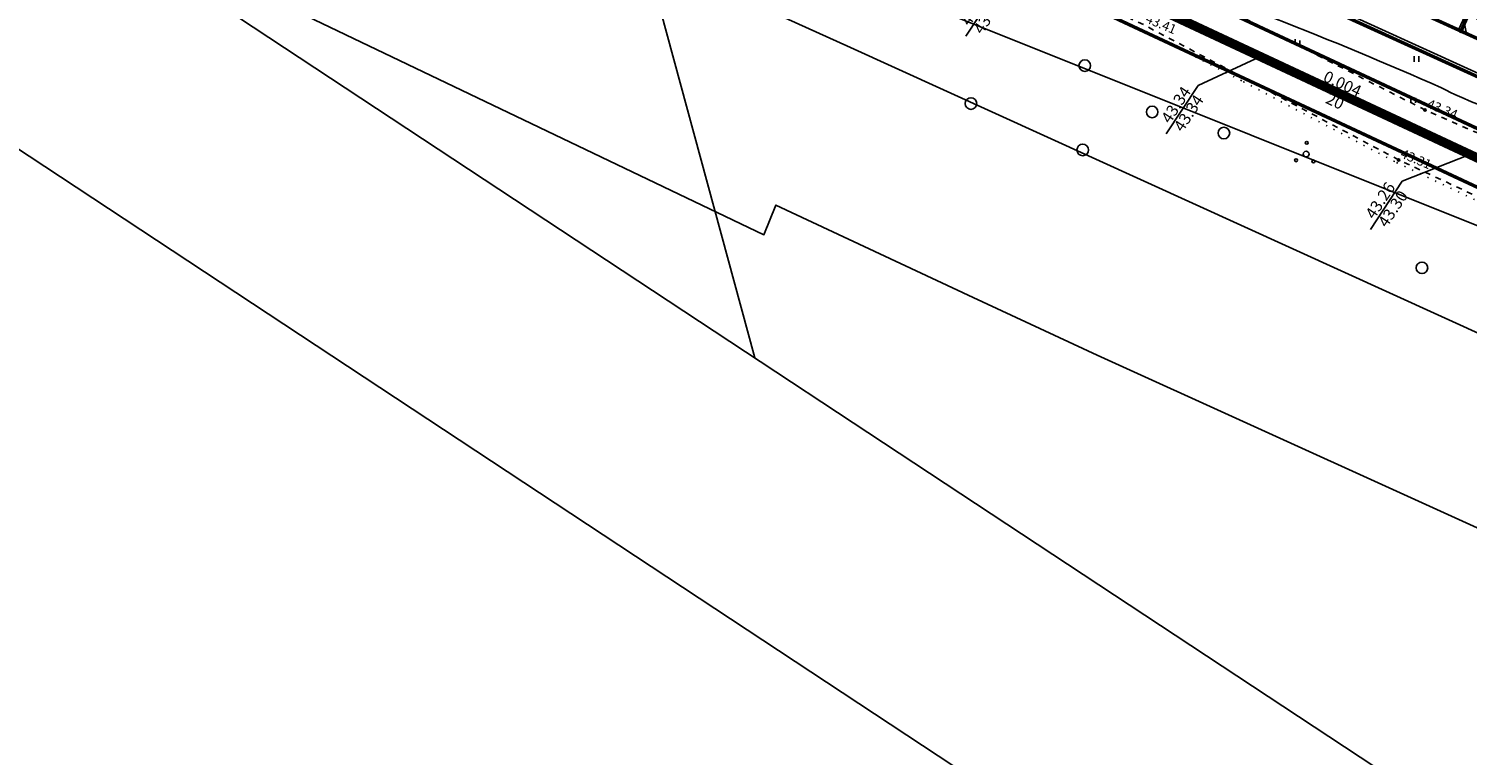
# Model space of a CAD drawing. Units: millimetres. Extents: x 548683 to 549443, y 6583176 to 6583979.
# Drawn here: x 548753 to 548877, y 6583271 to 6583334 of the extents above; entities that cross this region are included whole.
import ezdxf
from ezdxf.enums import TextEntityAlignment as Align

# ---------------------------------------------------------------- set-up
doc = ezdxf.new("R2010")
doc.units = ezdxf.units.MM
for name, pattern in [('ALUS$0$ASFBET', [2, 1, -1]), ('ALUS$0$DOT', [6.35, 0, -6.35]), ('New_piir$0$DASHED', [19.05, 12.7, -6.35])]:
    doc.linetypes.add(name, pattern=pattern)
for name, color, linetype in [('ALUS$0$HALJASTUS', 80, 'Continuous'), ('ALUS$0$HORISONTAAL', 21, 'Continuous'), ('ALUS$0$KOLVIKUD', 80, 'Continuous'), ('ALUS$0$KORGUS', 140, 'Continuous'), ('ALUS$0$PUU', 80, 'Continuous'), ('ALUS$0$TEED', 7, 'Continuous'), ('DDSET', 7, 'Continuous'), ('HATCH$0$HATCH', 7, 'Continuous'), ('koordinerimine$0$koordinerimine', 230, 'Continuous'), ('New_piir$0$detplani_piir', 230, 'Continuous'), ('New_piir$0$hatch_green', 70, 'Continuous'), ('New_piir$0$new_piir', 4, 'Continuous'), ('PIIR_orig$0$KINNISTU', 7, 'Continuous'), ('SERVITUD$0$hatsh_1', 7, 'Continuous'), ('tee$0$Tee_Projekt', 230, 'Continuous'), ('teedekalle$0$murdepunkt', 230, 'Continuous')]:
    doc.layers.add(name, color=color, linetype=linetype)
doc.styles.add('ALUS$0$ROMANC', font='romanc.shx')
doc.styles.add('New_piir$0$ROMANC', font='romanc.shx')
doc.styles.add('teedekalle$0$Standard', font='txt')
doc.linetypes.add('New_piir$0$DETPLAAN', pattern='A,2.5,-1.5,[" o ",New_piir$0$ROMANC,S=2,R=0,X=-0.8,Y=-0.8],-7,7.5', length=18.5)

# ---------------------------------------------------------------- blocks, each defined once
blk = doc.blocks.new('teedekalle$0$murdepunkt')
at = {"layer": 'teedekalle$0$murdepunkt'}
blk.add_line((-2.5, 0), (2.5, 0), dxfattribs=at)
at = {"layer": 'teedekalle$0$murdepunkt', "style": 'teedekalle$0$Standard'}
for tag, p in [('VISPROJ', (0.06, 0.18)), ('VISMEST', (0.06, -1.13))]:
    blk.add_attdef(tag, text='', height=1, rotation=0, dxfattribs=at).set_placement(p, align=Align.CENTER)
blk = doc.blocks.new('teedekalle$0$teekalle')
at = {"layer": 'teedekalle$0$murdepunkt'}
h = blk.add_hatch(color=256, dxfattribs=at)
h.paths.add_polyline_path([(-1.4, 0.32), (-1.4, 0), (0, 0)])
h.paths.add_polyline_path([(-1.4, 0), (-1.4, -0.32), (0, 0)])
blk.add_hatch(color=256, dxfattribs=at).paths.add_polyline_path([(-1.4, 0), (-1.4, -0.32), (0, 0)])
for p, q in [((-7, 0), (0, 0)), ((-1.4, -0.32), (-1.4, 0.32)), ((0, 0), (-1.4, 0.32)), ((0, 0), (-1.4, -0.32))]:
    blk.add_line(p, q, dxfattribs=at)
at = {"layer": 'teedekalle$0$murdepunkt', "style": 'teedekalle$0$Standard'}
for tag, p in [('UKLON', (-4.02, 0.37)), ('DLINA', (-3.97, -1.26))]:
    blk.add_attdef(tag, text='', height=1, rotation=0, dxfattribs=at).set_placement(p, align=Align.CENTER)
blk = doc.blocks.new('teedekalle')
at = {"layer": 'teedekalle$0$murdepunkt'}
for p, q in [((548853.9, 6583329), (548859.29, 6583331.5)), ((548871.56, 6583320.73), (548877.41, 6583323.04))]:
    blk.add_line(p, q, dxfattribs=at)
for name, p, rotation, values in [('teedekalle$0$murdepunkt', (548835.19, 6583335.36), 56.59021346009038, {'VISMEST': '43.33', 'VISPROJ': '43.26'}), ('teedekalle$0$teekalle', (548869.66, 6583326.66), 334.9567892196424, {'UKLON': '0,004', 'DLINA': '20'}), ('teedekalle$0$murdepunkt', (548852.52, 6583326.91), 56.59021346009038, {'VISMEST': '43.34', 'VISPROJ': '43.34'}), ('teedekalle$0$murdepunkt', (548870.18, 6583318.64), 56.59021346009038, {'VISMEST': '43.30', 'VISPROJ': '43.26'})]:
    blk.add_blockref(name, p, dxfattribs=dict(at, rotation=rotation)).add_auto_attribs(values)
blk = doc.blocks.new('ALUS$0$417')
blk.add_circle((0, 0), 1)
blk = doc.blocks.new('ALUS$0$38')
for centre, radius in [((0, 0), 0.5), ((0.1, 1.94), 0.25), ((-1.74, -1.07), 0.25), ((1.26, -1.27), 0.25)]:
    blk.add_circle(centre, radius)
blk = doc.blocks.new('ALUS$0$41')
for p, q in [((-0.39, -0.5), (-0.39, 0.5)), ((0.41, -0.5), (0.41, 0.5))]:
    blk.add_line(p, q)
blk = doc.blocks.new('ALUS')
at = {"layer": 'ALUS$0$HALJASTUS', "linetype": 'Continuous', "ltscale": 0.5}
h = blk.add_hatch(dxfattribs=at)
h.set_pattern_fill('ROHUMAA2', color=256, scale=0.5, style=0)
h.set_pattern_definition([(90, (-0.2, 0), (-2.5, 2.5), [0.5, -4.5]), (90, (0.2, 0), (-2.5, 2.5), [0.5, -4.5])])
h.paths.add_polyline_path([(548793.71, 6583367.67), (548793.1, 6583368.55), (548792.28, 6583366), (548799.62, 6583362.67), (548817.01, 6583354.69), (548834.81, 6583346.34), (548851.04, 6583338.3), (548873.52, 6583326.89), (548888.67, 6583320.26), (548896.05, 6583316.96), (548896.77, 6583319.91), (548895.35, 6583320.38), (548887.32, 6583322.38), (548873.79, 6583327.41), (548825.04, 6583351.47), (548815.56, 6583356.92), (548802.53, 6583364.02)])
at = {"layer": 'ALUS$0$HORISONTAAL', "ltscale": 0.5}
for points in [[(548812.83, 6583366.27), (548827.32, 6583359.4, 0.014492), (548853.57, 6583347.87, -0.03149), (548869.94, 6583340.01, -0.049242), (548881.69, 6583331.81, 0.064161), (548892.41, 6583324.9, 0.010099), (548909.53, 6583320.3, -5.274774)], [(548852.35, 6583339.47, -0.002838), (548853.5, 6583338.65, 0.063785), (548860.53, 6583334.8, -0.010358), (548874.96, 6583328.8)], [(548915.83, 6583307.74), (548915.86, 6583308.45, -0.085513), (548916.67, 6583312.28, 0.346185), (548916.26, 6583313.64, 0.023534), (548915, 6583314.45, 0.040146), (548907.06, 6583318.2, -0.008099), (548892.18, 6583324.11, 0.064748), (548889.19, 6583324.92, -0.024839), (548881.37, 6583326.38, -0.063489), (548874.96, 6583328.8)]]:
    blk.add_lwpolyline(points, format="xyb", dxfattribs=at)
at = {"layer": 'ALUS$0$KOLVIKUD', "linetype": 'ALUS$0$DOT', "ltscale": 0.1}
blk.add_lwpolyline([(548788.82, 6583350.9), (548791.5, 6583353.01), (548792.63, 6583354.47), (548793.15, 6583355.27), (548795.39, 6583357.07), (548822.7, 6583345.41), (548842.46, 6583336.89), (548850.4, 6583333.17), (548857.81, 6583329.33), (548871.07, 6583322.33), (548885.33, 6583315.57), (548896.07, 6583310.46), (548909.59, 6583304.08), (548928.65, 6583294.33), (548953.04, 6583284), (548987.83, 6583267.48), (548997.81, 6583262.85)], dxfattribs=at)
at = {"layer": 'ALUS$0$KORGUS', "linetype": 'Continuous', "ltscale": 0.5}
for centre in [(548873.52, 6583326.89), (548871.24, 6583322.57)]:
    blk.add_circle(centre, 0.1, dxfattribs=at)
at = {"layer": 'ALUS$0$TEED', "linetype": 'ALUS$0$ASFBET', "ltscale": 0.5, "flags": 128}
for points in [[(549003.39, 6583266.94), (548989.19, 6583273.31), (548979.16, 6583277.77), (548968.4, 6583282.76), (548949.46, 6583291.76), (548932, 6583299.87), (548917.73, 6583306.83), (548903.49, 6583313.62), (548888.67, 6583320.26), (548873.52, 6583326.89), (548851.04, 6583338.3), (548834.81, 6583346.34), (548817.01, 6583354.69), (548799.62, 6583362.67), (548782.79, 6583370.32), (548770.28, 6583375.47)], [(548767.9, 6583371.38), (548775.3, 6583367.16), (548775.57, 6583367.89), (548779.78, 6583366.92), (548784.55, 6583364.21), (548789.18, 6583361.83), (548789.93, 6583360.84), (548797.51, 6583358.02), (548814.78, 6583350.01), (548832.78, 6583341.99), (548849.2, 6583334.25), (548871.24, 6583322.57), (548886.42, 6583315.5), (548901.43, 6583308.83), (548915.66, 6583302.32), (548929.91, 6583295.49), (548947.3, 6583287.35), (548966.25, 6583278.37), (548977.05, 6583273.17), (548987.2, 6583268.73), (549001.26, 6583262.62)]]:
    blk.add_lwpolyline(points, dxfattribs=at)
at = {"layer": 'ALUS$0$KOLVIKUD', "linetype": 'Continuous', "ltscale": 0.5, "xscale": 0.5, "yscale": 0.5, "zscale": 0.5}
blk.add_blockref('ALUS$0$41', (548872.77, 6583331.3), dxfattribs=at)
at = {"layer": 'ALUS$0$PUU', "xscale": 0.5, "yscale": 0.5, "zscale": 0.5}
for name, p in [('ALUS$0$417', (548844.1, 6583330.72)), ('ALUS$0$417', (548834.26, 6583327.44)), ('ALUS$0$417', (548849.93, 6583326.71)), ('ALUS$0$417', (548856.13, 6583324.89)), ('ALUS$0$417', (548843.92, 6583323.43)), ('ALUS$0$38', (548863.24, 6583323.07)), ('ALUS$0$417', (548873.26, 6583313.23))]:
    blk.add_blockref(name, p, dxfattribs=at)
at = {"layer": 'ALUS$0$KORGUS', "linetype": 'Continuous', "ltscale": 0.5, "style": 'ALUS$0$ROMANC'}
for s, p in [('43.41', (548849.2, 6583334.25)), ('43.34', (548873.52, 6583326.89)), ('43.31', (548871.24, 6583322.57))]:
    blk.add_text(s, height=0.8, rotation=337.2342, dxfattribs=at).set_placement(p, align=Align.BOTTOM_LEFT)
blk = doc.blocks.new('New_piir')
at = {"layer": 'New_piir$0$detplani_piir', "color": 240, "linetype": 'New_piir$0$DETPLAAN', "ltscale": 0.5, "const_width": 0.8, "flags": 128}
blk.add_lwpolyline([(548986.12, 6583272.24), (548778.41, 6583369.29), (548778.41, 6583369.29), (548778.41, 6583369.29), (548792, 6583400.16), (548906.58, 6583576.05), (548965.46, 6583642.55), (548965.46, 6583642.55), (548945.05, 6583711.71), (549020.97, 6583660.34), (549091.63, 6583612.48), (549127.18, 6583588.4), (549161.37, 6583565.24), (549201.71, 6583537.92), (549148.03, 6583472.05), (549074.44, 6583381.74), (549056.64, 6583359.47), (548992.58, 6583280.23), (548986.12, 6583272.24), (548986.12, 6583272.24)], close=True, dxfattribs=at)
at = {"layer": 'New_piir$0$hatch_green', "color": 240, "linetype": 'New_piir$0$DASHED', "ltscale": 0.2, "const_width": 0.3}
blk.add_lwpolyline([(548784.04, 6583375.87), (548782.83, 6583373.12), (548982.63, 6583282.15), (548988.69, 6583279.39), (548990.64, 6583281.8), (548983.87, 6583284.88), (548981.24, 6583286.08), (548949.98, 6583300.31), (548918.55, 6583314.62)], close=True, dxfattribs=at)
at = {"layer": 'New_piir$0$new_piir', "color": 240, "ltscale": 2, "const_width": 0.3}
for points in [[(548898.08, 6583383.05), (548898.08, 6583385.82), (548891.93, 6583402.74), (548884.34, 6583423.64), (548860.42, 6583439.15), (548842.97, 6583445.04), (548821.62, 6583423.15), (548813.43, 6583428.48), (548794.21, 6583398.97), (548791.49, 6583392.79), (548789.52, 6583373.37), (548876.64, 6583333.7), (548891.59, 6583368.1)], [(548891.59, 6583368.1), (548876.64, 6583333.7), (548909.45, 6583318.77), (548923.51, 6583352.43)]]:
    blk.add_lwpolyline(points, close=True, dxfattribs=at)
blk = doc.blocks.new('tee')
at = {"layer": 'tee$0$Tee_Projekt'}
blk.add_lwpolyline([(548790, 6583373.15, 0.3, 0.3, 0), (548789.54, 6583372.15, 0.3, 0.3, 0.414214), (548791.95, 6583365.5, 0.3, 0.3, 0), (548904.32, 6583313, 0.3, 0.3, 0.426445), (548911.05, 6583315.6, 0.3, 0.3, 0), (548964.63, 6583443.92, 0.3, 0.3, 0.171398), (548965.18, 6583453.89, 0.3, 0.3, 0), (548955.19, 6583488.2, 0.3, 0.3, 0.395944)], format="xyseb", dxfattribs=at)
at = {"layer": 'tee$0$Tee_Projekt', "const_width": 0.3}
blk.add_lwpolyline([(548790.67, 6583361.02), (548984.64, 6583270.4)], dxfattribs=at)
at = {"layer": 'tee$0$Tee_Projekt'}
for name in ['ALUS', 'New_piir', 'New_piir']:
    blk.add_blockref(name, (0, 0), dxfattribs=at)
blk = doc.blocks.new('HATCH')
at = {"layer": 'HATCH$0$HATCH'}
blk.add_line((548877.12, 6583333.48), (548874.46, 6583346.49), dxfattribs=at)
blk = doc.blocks.new('koordinerimine$0$DDSET_GEO_KRUNDI_NURK')
at = {"color": 230}
blk.add_circle((0, 0), 0.25, dxfattribs=at)
blk = doc.blocks.new('koordinerimine')
at = {"layer": 'koordinerimine$0$koordinerimine', "color": 230, "xscale": 0.5, "yscale": 0.5, "zscale": 0.5}
blk.add_blockref('koordinerimine$0$DDSET_GEO_KRUNDI_NURK', (548876.64, 6583333.7), dxfattribs=at)
blk.add_blockref('koordinerimine$0$DDSET_GEO_KRUNDI_NURK', (548876.64, 6583333.7), dxfattribs=at)
blk = doc.blocks.new('SERVITUD')
at = {"layer": 'SERVITUD$0$hatsh_1', "color": 7}
for p, q in [((548789.52, 6583373.37), (548909.449, 6583318.766)), ((548876.421, 6583333.804), (548879.223, 6583339.859))]:
    blk.add_line(p, q, dxfattribs=at)
blk = doc.blocks.new('PIIR_orig')
at = {"layer": 'PIIR_orig$0$KINNISTU', "color": 36, "linetype": 'Continuous', "elevation": 3102}
blk.add_lwpolyline([(548783.22, 6583373.27), (548794.47, 6583398.83), (548884.53, 6583537.08), (548908.81, 6583574.35), (548966.28, 6583639.26), (548969.07, 6583642.41), (549017.65, 6583476.79), (549022.35, 6583478.36), (549197.16, 6583536.77), (549072.26, 6583383.5), (549054.46, 6583361.23), (548988.6, 6583279.76), (548982.75, 6583282.42)], close=True, dxfattribs=at)
at = {"layer": 'PIIR_orig$0$KINNISTU', "color": 52, "linetype": 'Continuous', "ltscale": 0.5}
for points in [[(549015.18, 6583245.17), (548952.07, 6583273.9), (548823.51, 6583332.44), (548758.25, 6583361.92)], [(548804.48, 6583346.35), (549020.69, 6583259.79)], [(548815.58, 6583305.45), (548804.48, 6583346.35)], [(548754.72, 6583345.6), (548816.36, 6583316.09), (548817.39, 6583318.66), (548834.44, 6583310.68), (548845.16, 6583305.67), (548925.69, 6583269.09), (549006.69, 6583232.29)]]:
    blk.add_lwpolyline(points, dxfattribs=at)

msp = doc.modelspace()

# ---------------------------------------------------------------- linework, layer by layer
at = {"layer": 'DDSET', "linetype": 'Continuous'}
msp.add_line((548982.37, 6583195.43), (548698.55, 6583382.64), dxfattribs=at)
at = {"layer": 'DDSET'}
msp.add_line((548975.53, 6583175.98), (548683.37, 6583368.7), dxfattribs=at)

# ---------------------------------------------------------------- block references
for name in ['SERVITUD', 'tee', 'ALUS', 'New_piir', 'PIIR_orig', 'koordinerimine', 'HATCH', 'teedekalle']:
    msp.add_blockref(name, (0, 0), dxfattribs=at)

doc.saveas('drawing.dxf')
